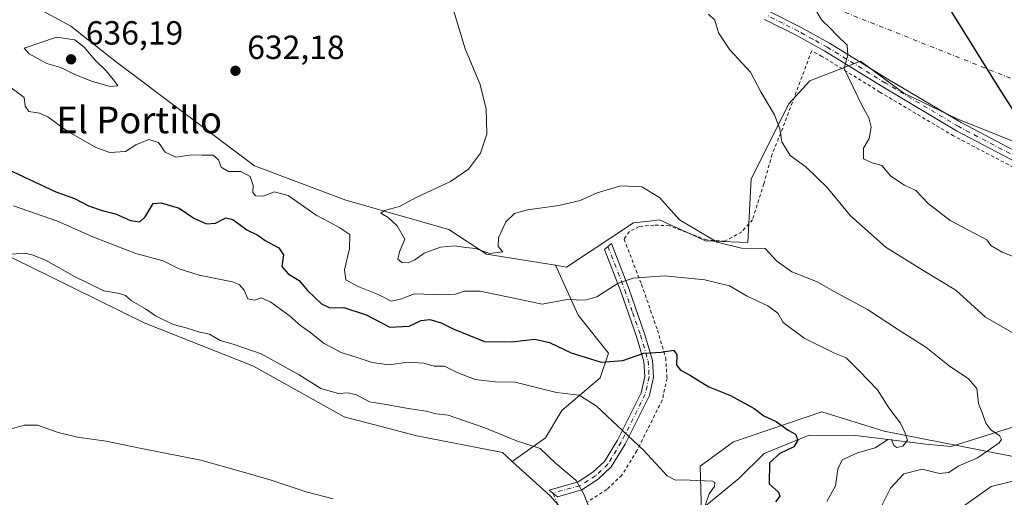
# Model space of a CAD drawing. Units: metres. Extents: x 631502 to 634969, y 4720427 to 4722806.
# Drawn here: x 634086 to 634380, y 4722444 to 4722587 of the extents above; entities that cross this region are included whole.
import ezdxf
from ezdxf.enums import TextEntityAlignment as Align

# ---------------------------------------------------------------- set-up
doc = ezdxf.new("R2010")
doc.units = ezdxf.units.M
doc.header["$MEASUREMENT"] = 0
doc.linetypes.add('DGN Style 2', pattern=[1.6480167562047852, 0.988810053722871, -0.6592067024819142])
doc.linetypes.add('DGN Style 4', pattern=[2.6384748266838614, 1.318413404963828, -0.6592067024819142, 0.001648016756204785, -0.6592067024819142])
for name, color, linetype, lineweight in [('Alambrada', 7, 'DGN Style 2', 0), ('Arbolado forestal CxS', 92, 'Continuous', 0), ('Camino Cxs', 7, 'Continuous', 0), ('Camino eje', 30, 'DGN Style 4', 13), ('Camino eje virtual', 6, 'DGN Style 4', 0), ('Corriente natural lineal', 142, 'Continuous', 13), ('Cultivos herbáceos CxS', 92, 'Continuous', 0), ('Curva de nivel maestra', 30, 'Continuous', 30), ('Curva de nivel normal', 30, 'Continuous', 0), ('Instalación de energía eléctrica Cxs', 135, 'Continuous', 0), ('Matorral CxS', 135, 'Continuous', 0), ('Pista no pavimentada Cxs', 111, 'Continuous', 0), ('Pista no pavimentada eje', 91, 'DGN Style 4', 0), ('Punto de cota en terreno', 7, 'Continuous', 0), ('Rótulo de punto de cota en terreno', 7, 'Continuous', 0), ('Texto cartográfico', 7, 'Continuous', 0)]:
    doc.layers.add(name, color=color, linetype=linetype, lineweight=lineweight)
doc.styles.add('Style-Arial', font='txt')

# ---------------------------------------------------------------- blocks, each defined once
blk = doc.blocks.new('*U8')
at = {"layer": 'Matorral CxS', "color": 135, "linetype": 'Continuous', "lineweight": 0}
blk.add_polyline3d([(634073.0072999997, 4722600.117500001, 629.7309999999999), (634100.8810999999, 4722584.951300001, 633.293399999995), (634114.5729, 4722574.188300001, 634.2897999999988), (634155.8956000004, 4722543.123500001, 631.4719999999943), (634183.2805000005, 4722532.849500001, 633.3757999999943), (634214.0883, 4722524.043299999, 635.642399999997), (634225.3353000004, 4722516.7053, 634.9940999999963), (634245.9483000003, 4722513.338300001, 633.6410999999935), (634252.8251, 4722498.4375, 629.118100000007), (634261.8098999998, 4722487.002499999, 626.1707000000024), (634259.3586999997, 4722479.6505, 623.4182000000001), (634247.9234999996, 4722469.8499, 618.8784000000014), (634243.0223000003, 4722461.6809, 616.6540999999997), (634232.9981000006, 4722454.6271, 613.6466999999975), (634230.0913000006, 4722457.249100001, 613.9704000000056), (634204.5261000004, 4722462.2411, 613.0488999999943), (634182.7522999998, 4722467.9783, 613.321100000001), (634155.6284999996, 4722483.097300001, 613.9127000000008), (634122.8435000004, 4722496.147299999, 614.2247000000061), (634094.5218000002, 4722510.102499999, 614.468599999993), (634073.4949000003, 4722520.375499999, 615.2458000000044)], dxfattribs=at)
blk = doc.blocks.new('5PATER')
at = {"layer": 'Instalación de energía eléctrica Cxs', "linetype": 'Continuous', "lineweight": 0}
h = blk.add_hatch(color=51, dxfattribs=at)
edge = h.paths.add_edge_path()
edge.add_ellipse((0, 0), major_axis=(-0.1095731443231308, -0.1110710700762829), ratio=0.9994222409660322, start_angle=0, end_angle=360)

msp = doc.modelspace()

# ---------------------------------------------------------------- linework, layer by layer
at = {"layer": 'Alambrada', "color": 7, "linetype": 'DGN Style 2', "lineweight": 0}
msp.add_polyline3d([(634383.1001000004, 4722542.6601, 649.1929999999993), (634365.1601, 4722552.0701, 648.1628000000055), (634343.1001000004, 4722565.1801, 646.6668999999965), (634325.7500999998, 4722575.880100001, 644.3761999999988), (634322.6901000004, 4722577.5701, 643.8684000000068), (634314.0100999996, 4722554.420100001, 640.4599000000017), (634310.8501000004, 4722546.590100001, 639.2556999999942), (634308.3501000004, 4722537.720100001, 637.9780000000028), (634304.9801000003, 4722526.960100001, 636.5427999999956), (634301.7301000003, 4722523.350099999, 636.0470999999961), (634296.7100999998, 4722520.550100001, 635.1630000000005), (634291.2801000001, 4722520.9101, 634.4082000000053), (634280.1101000002, 4722525.1501, 633.9750000000058), (634275.4901000002, 4722525.380100001, 633.8236000000034), (634271.0500999996, 4722524.920100001, 633.863599999997), (634268.1001000004, 4722523.4301, 633.7854999999981), (634266.5301000001, 4722521.170100001, 633.4146000000037), (634271.7301000003, 4722507.6601, 629.7112000000052), (634276.5201000003, 4722493.920100001, 626.9567999999999), (634278.9801000003, 4722485.590100001, 625.2241999999969), (634279.3701, 4722479.4801, 624.6043000000063), (634277.9401000004, 4722472.9801, 623.6128999999928), (634270.3601000002, 4722457.840100001, 620.0236000000004), (634265.8901000004, 4722450.5001, 618.9033000000054), (634261.3501000004, 4722446.210100001, 617.1156000000046), (634255.6700999998, 4722442.5601, 615.6429999999964)], dxfattribs=at)
at = {"layer": 'Arbolado forestal CxS', "color": 92, "linetype": 'Continuous', "lineweight": 0}
for points in [[(634260.5427000001, 4722426.202299999, 613.2090000000027), (634244.4411000004, 4722444.3093, 613.3144999999931), (634232.9981000006, 4722454.6271, 613.6466999999975), (634243.0223000003, 4722461.6809, 616.6540999999997), (634247.9234999996, 4722469.8499, 618.8784000000014), (634259.3586999997, 4722479.6505, 623.4182000000001), (634261.8098999998, 4722487.002499999, 626.1707000000024), (634252.8251, 4722498.4375, 629.118100000007), (634245.9483000003, 4722513.338300001, 633.6410999999935), (634249.2972999997, 4722512.791099999, 633.4235000000045), (634269.3475000003, 4722525.9999, 634.1646000000037), (634274.0210999995, 4722526.5847, 634.2488000000012), (634277.1715000002, 4722526.978700001, 634.3880000000064), (634290.8645000001, 4722520.6187, 634.3248000000021), (634303.5784999998, 4722520.129699999, 635.7060000000056), (634304.5569000002, 4722539.208500001, 637.4416000000056), (634315.8053000001, 4722561.712099999, 640.5703000000067), (634322.1624999996, 4722568.560900001, 641.972099999999), (634337.3224999999, 4722574.431700001, 645.3726000000024), (634350.2814999997, 4722564.8917, 646.7566999999982), (634366.4183, 4722557.0637, 648.1536000000051), (634430.1151000002, 4722531.591499999, 651.1214000000036)], [(634245.9483000003, 4722513.338300001, 633.6410999999935), (634249.2972999997, 4722512.791099999, 633.4235000000045), (634269.3475000003, 4722525.9999, 634.1646000000037), (634274.0210999995, 4722526.5847, 634.2488000000012), (634277.1715000002, 4722526.978700001, 634.3880000000064), (634290.8645000001, 4722520.6187, 634.3248000000021), (634303.5784999998, 4722520.129699999, 635.7060000000056), (634304.5569000002, 4722539.208500001, 637.4416000000056), (634315.8053000001, 4722561.712099999, 640.5703000000067), (634322.1624999996, 4722568.560900001, 641.972099999999), (634337.3224999999, 4722574.431700001, 645.3726000000024), (634350.2814999997, 4722564.8917, 646.7566999999982), (634366.4183, 4722557.0637, 648.1536000000051), (634430.1151000002, 4722531.591499999, 651.1214000000036), (634467.0979000004, 4722519.671499999, 654.171100000007)], [(634245.9483000003, 4722513.338300001, 633.6410999999935), (634252.8251, 4722498.4375, 629.118100000007), (634261.8098999998, 4722487.002499999, 626.1707000000024), (634259.3586999997, 4722479.6505, 623.4182000000001), (634247.9234999996, 4722469.8499, 618.8784000000014), (634243.0223000003, 4722461.6809, 616.6540999999997), (634232.9981000006, 4722454.6271, 613.6466999999975)], [(634399.1807000004, 4722451.394900001, 641.0562000000064), (634383.9496999999, 4722455.908100001, 636.7345999999961), (634344.3207, 4722463.679099999, 628.7085999999981), (634325.7226999998, 4722469.505100001, 626.491200000004), (634299.2824999997, 4722460.489499999, 623.126099999994), (634289.3183000004, 4722453.2137, 621.2719999999972), (634289.7128999997, 4722439.240900001, 618.9073000000062), (634291.3426999999, 4722426.575099999, 618.5329000000056), (634303.2531000003, 4722387.5045, 618.3898999999947), (634326.5586999999, 4722349.8847, 620.3534999999974), (634326.0692999996, 4722330.3169, 623.0800000000017), (634295.7494999999, 4722304.388499999, 621.8313999999956), (634262.9770999998, 4722283.3839, 609.8323999999993), (634240.4896999998, 4722256.4465, 603.1377000000066), (634240.9754999997, 4722252.2477, 603.2148000000016), (634239.3803000003, 4722242.776699999, 602.8634000000021)], [(634383.9496999999, 4722455.908100001, 636.7345999999961), (634344.3207, 4722463.679099999, 628.7085999999981), (634325.7226999998, 4722469.505100001, 626.491200000004), (634299.2824999997, 4722460.489499999, 623.126099999994), (634289.3183000004, 4722453.2137, 621.2719999999972), (634289.7128999997, 4722439.240900001, 618.9073000000062)], [(634232.9981000006, 4722454.6271, 613.6466999999975), (634244.4411000004, 4722444.3093, 613.3144999999931), (634260.5427000001, 4722426.202299999, 613.2090000000027), (634262.4984999998, 4722410.058499999, 611.8031000000046), (634265.6772999996, 4722403.453299999, 611.7820000000065), (634254.1842999998, 4722403.6985, 610.4348999999929), (634245.3816999998, 4722374.346100001, 606.7936000000045), (634227.7767000003, 4722366.519300001, 602.8601000000053), (634219.4633, 4722355.7565, 601.8736999999965), (634210.6612999998, 4722353.799699999, 601.5463000000018)]]:
    msp.add_polyline3d(points, dxfattribs=at)
at = {"layer": 'Camino Cxs', "color": 7, "linetype": 'Continuous', "lineweight": 0}
msp.add_polyline3d([(634253.8701, 4722446.140100001, 615.0720000000001), (634246.5900999998, 4722444.0601, 613.5645999999979), (634244.1001000004, 4722446.0601, 613.5090999999958), (634252.7801000001, 4722448.550100001, 615.1624000000012), (634257.1700999998, 4722451.360099999, 616.6208000000044), (634260.6501000002, 4722454.640100001, 617.9906000000046), (634264.5301000001, 4722461.0101, 619.5589000000036), (634271.6300999997, 4722475.190099999, 622.9695999999967), (634272.7001, 4722480.020099999, 623.8266000000004), (634272.4101, 4722484.5001, 624.6205999999949), (634270.1901000004, 4722491.9901, 626.5323999999965), (634265.5000999998, 4722505.5001, 629.5524000000005), (634260.6401000004, 4722518.0801, 633.2235999999976), (634262.7500999998, 4722519.870100001, 633.3237999999983), (634267.9501, 4722506.4001, 629.4440000000031), (634272.6801000005, 4722492.790100001, 626.4073000000062), (634275.0000999998, 4722484.960100001, 624.7715000000027), (634275.3300999999, 4722479.8201, 623.9812999999995), (634274.1101000002, 4722474.3101, 623.0984999999928), (634266.8201000001, 4722459.7401, 619.5923000000039), (634262.7001, 4722452.9801, 617.9643000000069), (634258.7801000001, 4722449.290100001, 616.5923000000039)], close=True, dxfattribs=at)
msp.add_polyline3d([(634253.8701, 4722446.140100001, 615.0720000000001), (634246.5900999998, 4722444.0601, 613.5645999999979), (634244.1001000004, 4722446.0601, 613.5090999999958), (634252.7801000001, 4722448.550100001, 615.1624000000012), (634257.1700999998, 4722451.360099999, 616.6208000000044), (634260.6501000002, 4722454.640100001, 617.9906000000046), (634264.5301000001, 4722461.0101, 619.5589000000036), (634271.6300999997, 4722475.190099999, 622.9695999999967), (634272.7001, 4722480.020099999, 623.8266000000004), (634272.4101, 4722484.5001, 624.6205999999949), (634270.1901000004, 4722491.9901, 626.5323999999965), (634265.5000999998, 4722505.5001, 629.5524000000005), (634260.6401000004, 4722518.0801, 633.2235999999976), (634262.7500999998, 4722519.870100001, 633.3237999999983), (634267.9501, 4722506.4001, 629.4440000000031), (634272.6801000005, 4722492.790100001, 626.4073000000062), (634275.0000999998, 4722484.960100001, 624.7715000000027), (634275.3300999999, 4722479.8201, 623.9812999999995), (634274.1101000002, 4722474.3101, 623.0984999999928), (634266.8201000001, 4722459.7401, 619.5923000000039), (634262.7001, 4722452.9801, 617.9643000000069), (634258.7801000001, 4722449.290100001, 616.5923000000039), (634253.8701, 4722446.140100001, 615.0720000000001)], dxfattribs=at)
at = {"layer": 'Camino eje', "color": 30, "linetype": 'DGN Style 4', "lineweight": 13}
msp.add_polyline3d([(634261.6951000001, 4722518.975099999, 633.2617000000029), (634266.7251000004, 4722505.950099999, 629.4663), (634269.0701000001, 4722499.1951, 627.9631999999983), (634271.4351000005, 4722492.390100001, 626.4517999999953), (634273.7050999999, 4722484.7301, 624.6840999999986), (634274.0151000004, 4722479.920100001, 623.9011000000028), (634272.8701, 4722474.7501, 622.9695000000065), (634269.2251000004, 4722467.465100001, 621.1426999999967), (634265.6750999996, 4722460.3751, 619.5673999999999), (634261.6750999996, 4722453.8101, 617.9413000000059), (634257.9751000004, 4722450.325099999, 616.5746000000072), (634255.7801000001, 4722448.920100001, 615.8459000000003), (634253.3251, 4722447.345100001, 614.9744999999966), (634245.2169000005, 4722445.162900001, 613.5458000000071)], dxfattribs=at)
at = {"layer": 'Camino eje virtual', "color": 6, "linetype": 'DGN Style 4', "lineweight": 0, "extrusion": (-0.07257315930480043, 0.02886850022923401, 0.9969452072421205), "elevation": 90941.54138401762, "flags": 128}
msp.add_lwpolyline([(-4622617.030658562, -1152594.801348169), (-4622617.030658563, -1152384.532034128)], dxfattribs=at)
at = {"layer": 'Camino eje virtual', "color": 6, "linetype": 'DGN Style 4', "lineweight": 0, "extrusion": (0.02209368820552241, -0.04962700289229294, 0.9985234246252841), "elevation": -219735.3438365202, "flags": 128}
msp.add_lwpolyline([(2500088.932211835, 4050312.012413059), (2500088.932211836, 4050276.693932782)], dxfattribs=at)
at = {"layer": 'Corriente natural lineal', "color": 142, "linetype": 'Continuous', "lineweight": 13}
msp.add_polyline3d([(634463.6501000002, 4722473.440099999, 648.0828000000038), (634436.0900999998, 4722474.1801, 642.8217000000004), (634420.8901000004, 4722474.2501, 641.1034999999974), (634385.4200999998, 4722465.630100001, 636.0265999999974), (634364.4401000004, 4722459.0801, 632.2021999999997), (634356.8601000002, 4722459.790100001, 631.3089000000036), (634335.8701, 4722462.4301, 627.1861999999965), (634321.9200999998, 4722462.470100001, 625.3340999999928), (634308.4901000002, 4722456.9901, 623.3337000000029), (634300.9101, 4722449.530099999, 621.2746000000043), (634287.3000999996, 4722438.370100001, 618.0004999999946), (634276.4700999996, 4722431.1801, 616.0997000000061), (634268.2301000003, 4722422.130100001, 614.0348999999987), (634269.5701000001, 4722406.0701, 612.2697000000044), (634269.3800999997, 4722405.7401, 612.2258000000002), (634268.7295000004, 4722404.6209, 612.0856000000058)], dxfattribs=at)
at = {"layer": 'Cultivos herbáceos CxS', "color": 92, "linetype": 'Continuous', "lineweight": 0}
for points in [[(634062.1246999997, 4722675.3507, 627.6331000000064), (634059.3148999996, 4722636.3191, 628.061799999996), (634063.2265999997, 4722616.7501, 627.6089000000065), (634068.1162999999, 4722605.498299999, 628.0899999999965), (634073.0072999997, 4722600.117500001, 629.7309999999999), (634100.8810999999, 4722584.951300001, 633.293399999995), (634114.5729, 4722574.188300001, 634.2897999999988), (634155.8956000004, 4722543.123500001, 631.4719999999943), (634183.2805000005, 4722532.849500001, 633.3757999999943), (634214.0883, 4722524.043299999, 635.642399999997), (634225.3353000004, 4722516.7053, 634.9940999999963), (634245.9483000003, 4722513.338300001, 633.6410999999935)], [(634430.1151000002, 4722531.591499999, 651.1214000000036), (634366.4183, 4722557.0637, 648.1536000000051), (634350.2814999997, 4722564.8917, 646.7566999999982), (634337.3224999999, 4722574.431700001, 645.3726000000024), (634322.1624999996, 4722568.560900001, 641.972099999999), (634315.8053000001, 4722561.712099999, 640.5703000000067), (634304.5569000002, 4722539.208500001, 637.4416000000056), (634303.5784999998, 4722520.129699999, 635.7060000000056), (634290.8645000001, 4722520.6187, 634.3248000000021), (634277.1715000002, 4722526.978700001, 634.3880000000064), (634274.0210999995, 4722526.5847, 634.2488000000012), (634269.3475000003, 4722525.9999, 634.1646000000037), (634249.2972999997, 4722512.791099999, 633.4235000000045), (634245.9483000003, 4722513.338300001, 633.6410999999935), (634225.3353000004, 4722516.7053, 634.9940999999963), (634214.0883, 4722524.043299999, 635.642399999997), (634183.2805000005, 4722532.849500001, 633.3757999999943), (634155.8956000004, 4722543.123500001, 631.4719999999943), (634114.5729, 4722574.188300001, 634.2897999999988), (634100.8810999999, 4722584.951300001, 633.293399999995), (634073.0072999997, 4722600.117500001, 629.7309999999999)], [(634245.9483000003, 4722513.338300001, 633.6410999999935), (634249.2972999997, 4722512.791099999, 633.4235000000045), (634269.3475000003, 4722525.9999, 634.1646000000037), (634274.0210999995, 4722526.5847, 634.2488000000012), (634277.1715000002, 4722526.978700001, 634.3880000000064), (634290.8645000001, 4722520.6187, 634.3248000000021), (634303.5784999998, 4722520.129699999, 635.7060000000056), (634304.5569000002, 4722539.208500001, 637.4416000000056), (634315.8053000001, 4722561.712099999, 640.5703000000067), (634322.1624999996, 4722568.560900001, 641.972099999999), (634337.3224999999, 4722574.431700001, 645.3726000000024), (634350.2814999997, 4722564.8917, 646.7566999999982), (634366.4183, 4722557.0637, 648.1536000000051), (634430.1151000002, 4722531.591499999, 651.1214000000036), (634467.0979000004, 4722519.671499999, 654.171100000007)], [(633959.1151000002, 4722556.902899999, 614.9162000000069), (633966.9401000004, 4722552.0109, 613.4830999999976), (633982.5883, 4722554.945699999, 613.5788999999932), (634015.3025000002, 4722566.362299999, 617.2062000000005), (634021.1706999998, 4722565.873299999, 617.439400000003), (634029.9720999999, 4722545.3255, 615.7171999999991), (634047.0881000003, 4722538.966499999, 616.3331999999937), (634058.3350999998, 4722531.627499999, 615.9734000000026), (634073.4949000003, 4722520.375499999, 615.2458000000044), (634094.5218000002, 4722510.102499999, 614.468599999993), (634122.8435000004, 4722496.147299999, 614.2247000000061), (634155.6284999996, 4722483.097300001, 613.9127000000008), (634182.7522999998, 4722467.9783, 613.321100000001), (634204.5261000004, 4722462.2411, 613.0488999999943), (634230.0913000006, 4722457.249100001, 613.9704000000056), (634232.9981000006, 4722454.6271, 613.6466999999975)], [(634073.4949000003, 4722520.375499999, 615.2458000000044), (634094.5218000002, 4722510.102499999, 614.468599999993), (634122.8435000004, 4722496.147299999, 614.2247000000061), (634155.6284999996, 4722483.097300001, 613.9127000000008), (634182.7522999998, 4722467.9783, 613.321100000001), (634204.5261000004, 4722462.2411, 613.0488999999943), (634230.0913000006, 4722457.249100001, 613.9704000000056), (634232.9981000006, 4722454.6271, 613.6466999999975), (634244.4411000004, 4722444.3093, 613.3144999999931), (634260.5427000001, 4722426.202299999, 613.2090000000027)], [(634232.9981000006, 4722454.6271, 613.6466999999975), (634244.4411000004, 4722444.3093, 613.3144999999931), (634260.5427000001, 4722426.202299999, 613.2090000000027), (634262.4984999998, 4722410.058499999, 611.8031000000046), (634265.6772999996, 4722403.453299999, 611.7820000000065), (634254.1842999998, 4722403.6985, 610.4348999999929), (634245.3816999998, 4722374.346100001, 606.7936000000045), (634227.7767000003, 4722366.519300001, 602.8601000000053), (634219.4633, 4722355.7565, 601.8736999999965), (634210.6612999998, 4722353.799699999, 601.5463000000018)]]:
    msp.add_polyline3d(points, dxfattribs=at)
at = {"layer": 'Curva de nivel maestra', "color": 30, "linetype": 'Continuous', "lineweight": 30, "flags": 128}
for points, elevation in [([(634383.3099999997, 4722559.4101), (634379.5099999999, 4722565.280099999), (634358.9100000003, 4722598.390100001)], 650), ([(634080.2400000002, 4722542.9301), (634096.3899999997, 4722535.340100001), (634102.0099999999, 4722533.290100001), (634106.2199999997, 4722531.1601), (634110.3399999999, 4722529.720100001), (634114.2999999998, 4722528.720100001), (634118.7599999999, 4722526.710100001), (634121.5899999999, 4722526.350099999), (634123.1299999999, 4722527.870100001), (634125.5700000003, 4722531.860099999), (634127.9600000001, 4722532.050100001), (634133.3300000001, 4722530.450099999), (634137.7699999996, 4722527.4001), (634141.5499999998, 4722525.7501), (634144.2400000002, 4722525.960100001), (634147.3600000005, 4722527.5001), (634149.4000000004, 4722527.020099999), (634153.5999999996, 4722523.9101), (634156.9299999997, 4722522.350099999), (634159.0599999997, 4722520.790100001), (634163.1600000003, 4722518.540100001), (634164.5800000001, 4722516.4801), (634164.0999999996, 4722513.0001), (634165.9299999997, 4722510.7401), (634169.2199999997, 4722508.8301), (634171.8099999997, 4722505.8301), (634175.9199999999, 4722501.780099999), (634178.4000000004, 4722500.6501), (634182.6299999999, 4722500.710100001), (634189.3600000005, 4722498.4801), (634196.4000000004, 4722494.780099999), (634202.2400000002, 4722495.140100001), (634205.75, 4722496.8201), (634208.4000000004, 4722497.0701), (634211.8099999997, 4722496.120100001), (634215.3499999996, 4722494.290100001), (634224.7699999996, 4722490.550100001), (634232.7800000003, 4722490.390100001), (634239.7999999998, 4722491.2301), (634244.1500000004, 4722490.2401), (634250.6699999999, 4722487.100099999), (634259.6600000003, 4722484.3301), (634266.1399999997, 4722484.880100001), (634272.3899999997, 4722487.0601), (634277.6399999997, 4722487.300100001), (634281.3099999997, 4722487.950099999), (634282.2699999996, 4722486.590100001), (634282.2400000002, 4722483.5801), (634283.2800000003, 4722482.040100001), (634286.3600000005, 4722480.350099999), (634291.9000000004, 4722476.920100001), (634298.3899999997, 4722474.390100001), (634305.4400000004, 4722470.420100001), (634308.4000000004, 4722468.300100001), (634312.04, 4722466.620100001), (634315.6200000001, 4722463.9901), (634317.7999999998, 4722462.7501), (634318.5599999997, 4722461.0001), (634317.3099999997, 4722459.0001), (634313.1799999997, 4722457.0001), (634310.0599999997, 4722454.1601), (634309.9000000004, 4722447.9101), (634312.7300000006, 4722445.450099999), (634313.0999999996, 4722444.2301), (634311.8799999999, 4722442.4901)], 625)]:
    msp.add_lwpolyline(points, dxfattribs=dict(at, elevation=elevation))
at = {"layer": 'Curva de nivel normal', "color": 30, "linetype": 'Continuous', "lineweight": 0, "flags": 128}
for points, elevation in [([(634214.8200000003, 4722591.7401), (634218.9699999997, 4722578.110099999), (634223.4500000002, 4722567.440099999), (634225.25, 4722560.030099999), (634225.3300000001, 4722556.670100001), (634225.4500000002, 4722552.600099999), (634223.5800000001, 4722546.860099999), (634219.9800000006, 4722542.130100001), (634214.5899999999, 4722538.460100001), (634204.2800000003, 4722533.620100001), (634199.3200000003, 4722530.9301), (634194.7800000003, 4722529.780099999), (634193.7199999997, 4722528.920100001), (634195.8700000001, 4722527.620100001), (634198.6299999999, 4722525.1801), (634200.8499999996, 4722521.120100001), (634199.2699999996, 4722517.340100001), (634198.7599999999, 4722515.170100001), (634200, 4722514.1801), (634201.9100000003, 4722514.0701), (634203.9400000004, 4722515.0001), (634206.7100000001, 4722516.960100001), (634211.6100000005, 4722518.7401), (634215.8099999997, 4722519.200099999), (634219.1799999997, 4722518.6501), (634222.1399999997, 4722518.360099999), (634226.2400000002, 4722516.870100001), (634230.2400000002, 4722517.3301), (634228.8600000005, 4722518.960100001), (634228.9600000001, 4722521.5601), (634231.1299999999, 4722526.3301), (634233.7599999999, 4722528.800100001), (634237.6200000001, 4722529.9101), (634247.0300000003, 4722531.2501), (634253.3600000005, 4722532.780099999), (634258.5099999999, 4722535.040100001), (634265.5800000001, 4722537.120100001), (634271.8200000003, 4722536.8201), (634277.0999999996, 4722533.6601), (634283.0800000001, 4722526.920100001), (634294.3899999997, 4722520.2601), (634301.6500000004, 4722518.4901), (634308.75, 4722518.340100001), (634312.2300000006, 4722514.5801), (634316.7800000003, 4722511.420100001), (634324.0899999999, 4722508.4801), (634329.4500000002, 4722505.530099999), (634339.3700000001, 4722500.090100001), (634348.6399999997, 4722494.0601), (634356.7999999998, 4722488.790100001), (634363.79, 4722483.280099999), (634369.6299999999, 4722479.3201), (634372.0800000001, 4722476.4101), (634372.6500000004, 4722472.0001), (634373.8399999999, 4722468.940099999), (634374.8300000001, 4722466.120100001), (634376.2699999996, 4722464.100099999), (634378.8600000005, 4722462.4001), (634379.5099999999, 4722461.210100001), (634378.7800000003, 4722460.220100001), (634372.3200000003, 4722455.710100001), (634366.5499999998, 4722453.170100001), (634363.7599999999, 4722451.300100001), (634360.9199999999, 4722451.040100001), (634355.7800000003, 4722452.280099999), (634350.2199999997, 4722450.870100001), (634346.2300000006, 4722446.630100001), (634343.7999999998, 4722441.640100001)], 635), ([(634291.7599999999, 4722588.5101), (634293.6699999999, 4722586.6801), (634294.7699999996, 4722582.890100001), (634298.1299999999, 4722577.8101), (634304.4000000004, 4722571.170100001), (634307.4699999997, 4722565.2401), (634311.5800000001, 4722558.350099999), (634313.1200000001, 4722554.220100001), (634313.7400000002, 4722550.3101), (634316.2300000006, 4722546.220100001), (634320.8799999999, 4722542.840100001), (634327.3200000003, 4722536.6601), (634334.2999999998, 4722528.120100001), (634344.9600000001, 4722518.6501), (634356.29, 4722511.630100001), (634365.8300000001, 4722505.850099999), (634374.6699999999, 4722497.770099999), (634391.2000000002, 4722488.300100001)], 640), ([(634323.5599999997, 4722590.360099999), (634325.6100000005, 4722586.8101), (634328.3399999999, 4722584.220100001), (634330.1799999997, 4722582.2401), (634333.3200000003, 4722579.190099999), (634333.4800000006, 4722576.350099999), (634332.4400000004, 4722572.2601), (634337.8300000001, 4722561.040100001), (634339.8300000001, 4722557.5001), (634340.5199999996, 4722554.710100001), (634339.8600000005, 4722551.270099999), (634338.2199999997, 4722548.360099999), (634338.1600000003, 4722545.190099999), (634340.7400000002, 4722544.0001), (634343.7100000001, 4722543.2401), (634346.3600000005, 4722540.050100001), (634350.4100000003, 4722537.350099999), (634353.8700000001, 4722535.690099999), (634357.5099999999, 4722531.8201), (634364.1399999997, 4722526.7401), (634375.1100000005, 4722521.0001), (634376.2800000003, 4722519.2401), (634379.7100000001, 4722517.270099999), (634385.5700000003, 4722515.0001)], 645), ([(634096.5899999999, 4722581.6601), (634086.9800000006, 4722578.3101), (634088.5, 4722576.610099999), (634093.7300000006, 4722573.780099999), (634097.9600000001, 4722572.5001), (634102.1399999997, 4722570.460100001), (634107.3799999999, 4722568.360099999), (634112.7400000002, 4722566.8201), (634115, 4722567.0801), (634113.7000000002, 4722568.860099999), (634111.54, 4722571.550100001), (634108.0800000001, 4722574.840100001), (634104.9600000001, 4722578.600099999), (634102.1500000004, 4722580.8301), (634096.5899999999, 4722581.6601)], 635), ([(634327.1600000003, 4722442.670100001), (634329.7699999996, 4722447.3301), (634330.4600000001, 4722452.3301), (634331.8399999999, 4722455.0701), (634336.3799999999, 4722457.170100001), (634341.6399999997, 4722458.700099999), (634345.3399999999, 4722461.050100001), (634346.54, 4722461.1801), (634347.2599999999, 4722459.380100001), (634348.1299999999, 4722458.7601), (634349.9100000003, 4722459.170100001), (634351.3799999999, 4722460.970100001), (634350.7000000002, 4722463.110099999), (634349.2800000003, 4722466.030099999), (634345.7999999998, 4722470.6801), (634342.3300000001, 4722476.090100001), (634336.9199999999, 4722481.7601), (634332.9900000002, 4722485.630100001), (634329.4800000006, 4722487.0001), (634320.4000000004, 4722491.540100001), (634314.1100000005, 4722496.220100001), (634312.5199999996, 4722499.0001), (634309.54, 4722501.1601), (634303.3700000001, 4722504.0601), (634298.1100000005, 4722507.190099999), (634290.6699999999, 4722509.0001), (634278.5800000001, 4722510.200099999), (634269.2400000002, 4722509.5001), (634264.79, 4722508.0101), (634258.3700000001, 4722503.940099999), (634254.9199999999, 4722502.920100001), (634249.5300000003, 4722503.0601), (634241.9900000002, 4722501.6601), (634233.5499999998, 4722503.450099999), (634223.4600000001, 4722505.640100001), (634218.7800000003, 4722505.640100001), (634216.04, 4722504.6601), (634212.3099999997, 4722504.4801), (634203.7999999998, 4722504.8201), (634199.5999999996, 4722503.2401), (634196.8300000001, 4722502.640100001), (634192.9500000002, 4722504.630100001), (634186.9699999997, 4722506.950099999), (634183.2000000002, 4722509.0001), (634182.79, 4722512.0001), (634184.3799999999, 4722518.3301), (634184.4800000006, 4722522.5701), (634181.4100000003, 4722524.550100001), (634178.1399999997, 4722526.300100001), (634174.3200000003, 4722528.380100001), (634166.0099999999, 4722534.2301), (634161.7800000003, 4722535.360099999), (634158.6200000001, 4722534.0001), (634156.2300000006, 4722534.120100001), (634155.4299999997, 4722535.170100001), (634155.5099999999, 4722537.190099999), (634154.6299999999, 4722539.890100001), (634151.7599999999, 4722541.380100001), (634148.1399999997, 4722541.370100001), (634145.9000000004, 4722542.7601), (634145.1100000005, 4722544.880100001), (634143.4800000006, 4722546.270099999), (634140.2199999997, 4722546.3301), (634137.1600000003, 4722546.450099999), (634132.4000000004, 4722545.700099999), (634129.1799999997, 4722547.2501), (634127.1500000004, 4722550.0601), (634124.2300000006, 4722551.040100001), (634120.3499999996, 4722549.350099999), (634117.25, 4722547.4101), (634112.5899999999, 4722547.1501), (634108.4000000004, 4722548.550100001), (634099.7400000002, 4722553.590100001), (634094, 4722557.7501), (634091.5099999999, 4722558.920100001), (634088.4000000004, 4722559.340100001), (634087.29, 4722561.0001), (634086.9800000006, 4722563.5801), (634081.04, 4722567.940099999)], 630), ([(634083.7199999997, 4722531.100099999), (634096.9600000001, 4722526.5801), (634107.4800000006, 4722521.840100001), (634114.2100000001, 4722519.290100001), (634120.4199999999, 4722516.840100001), (634128.5599999997, 4722514.6501), (634133.3300000001, 4722512.3201), (634139.3399999999, 4722510.370100001), (634149.3600000005, 4722508.360099999), (634151.29, 4722507.600099999), (634152.7999999998, 4722505.890100001), (634153.9000000004, 4722503.280099999), (634155.8600000005, 4722502.9101), (634157.9100000003, 4722503.5601), (634160.75, 4722502.3201), (634166.2599999999, 4722498.340100001), (634169.75, 4722495.2601), (634172.3600000005, 4722493.4001), (634176.7300000006, 4722489.960100001), (634181.8399999999, 4722487.190099999), (634186.6299999999, 4722485.700099999), (634191.0700000003, 4722484.190099999), (634196.0800000001, 4722483.5701), (634201.7699999996, 4722484.3201), (634206.6299999999, 4722484.0001), (634209.7000000002, 4722483.120100001), (634212.75, 4722483.170100001), (634216.5300000003, 4722481.280099999), (634221.9500000002, 4722479.1601), (634227.9100000003, 4722478.420100001), (634233.9100000003, 4722478.3301), (634246.2599999999, 4722475.220100001), (634253.1100000005, 4722474.470100001), (634258.1900000004, 4722471.220100001), (634272.4000000004, 4722457.880100001), (634279.4000000004, 4722450.340100001), (634281.9600000001, 4722448.970100001), (634284.4000000004, 4722449.120100001), (634288.1500000004, 4722448.9101), (634292.9699999997, 4722448.720100001), (634293.6799999997, 4722448.3101), (634293.5999999996, 4722447.0801), (634291.9900000002, 4722444.950099999), (634290.6799999997, 4722441.1601)], 620), ([(634081.8399999999, 4722516.540100001), (634087.2599999999, 4722517.0101), (634089.6200000001, 4722516.360099999), (634093.5700000003, 4722514.780099999), (634102, 4722509.940099999), (634110.8099999997, 4722505.6801), (634115.4600000001, 4722504.870100001), (634117.2599999999, 4722504.2601), (634119.1200000001, 4722502.7401), (634123.2400000002, 4722500.2601), (634126.2599999999, 4722498.1801), (634131.54, 4722495.630100001), (634135.75, 4722494.5101), (634139.54, 4722493.300100001), (634142.4000000004, 4722492.700099999), (634145.6200000001, 4722490.800100001), (634149.5099999999, 4722489.6801), (634157.9100000003, 4722486.880100001), (634169.2599999999, 4722480.5101), (634175.79, 4722476.4901), (634181, 4722474.970100001), (634183.9000000004, 4722475.200099999), (634186.4500000002, 4722474.5601), (634190.2999999998, 4722472.470100001), (634195.9100000003, 4722471.600099999), (634201.9100000003, 4722470.420100001), (634207.2400000002, 4722469.710100001), (634210.2400000002, 4722468.9001), (634213.8399999999, 4722468.440099999), (634224.8700000001, 4722464.700099999), (634234.3399999999, 4722460.770099999), (634241.3700000001, 4722458.460100001), (634246.04, 4722454.130100001), (634252.1399999997, 4722448.890100001), (634254.5599999997, 4722444.640100001), (634257.0199999996, 4722438.110099999)], 615), ([(634179.4699999997, 4722443.390100001), (634171.3600000005, 4722445.520099999), (634160.8799999999, 4722448.9901), (634151.8600000005, 4722451.620100001), (634139.8799999999, 4722454.970100001), (634122.0999999996, 4722458.5101), (634111.5, 4722460.7301), (634102.8799999999, 4722461.920100001), (634097.1699999999, 4722463.2501), (634090.9000000004, 4722465.4801), (634086.9400000004, 4722465.440099999), (634080.6699999999, 4722463.6501)], 610), ([(634383.6699999999, 4722448.9001), (634376.4400000004, 4722447.0701), (634366.4000000004, 4722440.0701), (634364.5899999999, 4722436.100099999), (634364.2699999996, 4722432.4901), (634365.5800000001, 4722416.5701), (634368.6200000001, 4722407.780099999), (634370.4100000003, 4722403.890100001), (634369.1399999997, 4722399.5601), (634368.8700000001, 4722396.6801), (634369.9400000004, 4722393.3201), (634371.7400000002, 4722390.200099999), (634374.2699999996, 4722384.710100001), (634378.6100000005, 4722378.380100001), (634381.3399999999, 4722372.8301)], 640)]:
    msp.add_lwpolyline(points, dxfattribs=dict(at, elevation=elevation))
at = {"layer": 'Matorral CxS', "color": 135, "linetype": 'Continuous', "lineweight": 0}
for points in [[(634062.1246999997, 4722675.3507, 627.6331000000064), (634059.3148999996, 4722636.3191, 628.061799999996), (634063.2265999997, 4722616.7501, 627.6089000000065), (634068.1162999999, 4722605.498299999, 628.0899999999965), (634073.0072999997, 4722600.117500001, 629.7309999999999), (634100.8810999999, 4722584.951300001, 633.293399999995), (634114.5729, 4722574.188300001, 634.2897999999988), (634155.8956000004, 4722543.123500001, 631.4719999999943), (634183.2805000005, 4722532.849500001, 633.3757999999943), (634214.0883, 4722524.043299999, 635.642399999997), (634225.3353000004, 4722516.7053, 634.9940999999963), (634245.9483000003, 4722513.338300001, 633.6410999999935)], [(633959.1151000002, 4722556.902899999, 614.9162000000069), (633966.9401000004, 4722552.0109, 613.4830999999976), (633982.5883, 4722554.945699999, 613.5788999999932), (634015.3025000002, 4722566.362299999, 617.2062000000005), (634021.1706999998, 4722565.873299999, 617.439400000003), (634029.9720999999, 4722545.3255, 615.7171999999991), (634047.0881000003, 4722538.966499999, 616.3331999999937), (634058.3350999998, 4722531.627499999, 615.9734000000026), (634073.4949000003, 4722520.375499999, 615.2458000000044), (634094.5218000002, 4722510.102499999, 614.468599999993), (634122.8435000004, 4722496.147299999, 614.2247000000061), (634155.6284999996, 4722483.097300001, 613.9127000000008), (634182.7522999998, 4722467.9783, 613.321100000001), (634204.5261000004, 4722462.2411, 613.0488999999943), (634230.0913000006, 4722457.249100001, 613.9704000000056), (634232.9981000006, 4722454.6271, 613.6466999999975)], [(634245.9483000003, 4722513.338300001, 633.6410999999935), (634252.8251, 4722498.4375, 629.118100000007), (634261.8098999998, 4722487.002499999, 626.1707000000024), (634259.3586999997, 4722479.6505, 623.4182000000001), (634247.9234999996, 4722469.8499, 618.8784000000014), (634243.0223000003, 4722461.6809, 616.6540999999997), (634232.9981000006, 4722454.6271, 613.6466999999975)], [(634399.1807000004, 4722451.394900001, 641.0562000000064), (634383.9496999999, 4722455.908100001, 636.7345999999961), (634344.3207, 4722463.679099999, 628.7085999999981), (634325.7226999998, 4722469.505100001, 626.491200000004), (634299.2824999997, 4722460.489499999, 623.126099999994), (634289.3183000004, 4722453.2137, 621.2719999999972), (634289.7128999997, 4722439.240900001, 618.9073000000062), (634291.3426999999, 4722426.575099999, 618.5329000000056), (634303.2531000003, 4722387.5045, 618.3898999999947), (634326.5586999999, 4722349.8847, 620.3534999999974), (634326.0692999996, 4722330.3169, 623.0800000000017), (634295.7494999999, 4722304.388499999, 621.8313999999956), (634262.9770999998, 4722283.3839, 609.8323999999993), (634240.4896999998, 4722256.4465, 603.1377000000066), (634240.9754999997, 4722252.2477, 603.2148000000016), (634239.3803000003, 4722242.776699999, 602.8634000000021)], [(634289.7128999997, 4722439.240900001, 618.9073000000062), (634289.3183000004, 4722453.2137, 621.2719999999972), (634299.2824999997, 4722460.489499999, 623.126099999994), (634325.7226999998, 4722469.505100001, 626.491200000004), (634344.3207, 4722463.679099999, 628.7085999999981), (634383.9496999999, 4722455.908100001, 636.7345999999961)]]:
    msp.add_polyline3d(points, dxfattribs=at)
at = {"layer": 'Pista no pavimentada Cxs', "color": 111, "linetype": 'Continuous', "lineweight": 0}
for points in [[(634309.8000999996, 4722589.460100001, 642.7982000000047), (634319.3300999999, 4722584.6501, 643.7133999999933), (634328.0301000001, 4722579.8301, 644.7553999999947), (634345.4600999998, 4722569.100099999, 646.4953999999998), (634367.3701, 4722556.0601, 648.3727999999974), (634385.1601, 4722546.7301, 649.4777999999933)], [(634309.8000999996, 4722589.460100001, 642.7982000000047), (634319.3300999999, 4722584.6501, 643.7133999999933), (634328.0301000001, 4722579.8301, 644.7553999999947), (634345.4600999998, 4722569.100099999, 646.4953999999998), (634367.3701, 4722556.0601, 648.3727999999974), (634385.1601, 4722546.7301, 649.4777999999933)], [(634383.8901000004, 4722544.2401, 649.2725000000064), (634366.0100999996, 4722553.620100001, 648.220100000006), (634344.0100999996, 4722566.710100001, 646.4885000000068), (634326.6201, 4722577.420100001, 644.4314000000013), (634318.0201000003, 4722582.1801, 643.4600000000064), (634308.6001000004, 4722586.940099999, 642.4793000000063)], [(634383.8901000004, 4722544.2401, 649.2725000000064), (634366.0100999996, 4722553.620100001, 648.220100000006), (634344.0100999996, 4722566.710100001, 646.4885000000068), (634326.6201, 4722577.420100001, 644.4314000000013), (634318.0201000003, 4722582.1801, 643.4600000000064), (634308.6001000004, 4722586.940099999, 642.4793000000063)]]:
    msp.add_polyline3d(points, dxfattribs=at)
at = {"layer": 'Pista no pavimentada eje', "color": 91, "linetype": 'DGN Style 4', "lineweight": 0}
msp.add_polyline3d([(634384.5251000002, 4722545.485099999, 649.3631000000023), (634366.6901000004, 4722554.840100001, 648.2878000000055), (634344.7351000002, 4722567.905099999, 646.4048999999941), (634327.3251, 4722578.6251, 644.593200000003), (634322.9751000004, 4722581.0351, 643.9858999999997), (634318.6750999996, 4722583.415100001, 643.568299999999), (634313.9650999998, 4722585.795100001, 643.0763000000006), (634309.2001, 4722588.200099999, 642.6005000000005)], dxfattribs=at)

# ---------------------------------------------------------------- block references
at = {"layer": 'Matorral CxS', "color": 135, "linetype": 'Continuous', "lineweight": 0}
msp.add_blockref('*U8', (0, 0), dxfattribs=at)
at = {"layer": 'Punto de cota en terreno', "color": 7, "linetype": 'Continuous', "lineweight": 0, "xscale": 10, "yscale": 10, "zscale": 10}
for p in [(634101, 4722575, 636.1900000000023), (634150.2000000002, 4722571.57, 632.179999999993)]:
    msp.add_blockref('5PATER', p, dxfattribs=at)

# ---------------------------------------------------------------- texts
at = {"layer": 'Rótulo de punto de cota en terreno', "color": 7, "linetype": 'Continuous', "lineweight": 0, "style": 'Style-Arial'}
for s, p in [('636,19', (634105.4096999997, 4722579.409700001)), ('632,18', (634153.7278000005, 4722575.097800001))]:
    msp.add_text(s, height=7.000000000000002, dxfattribs=at).set_placement(p)
at = {"layer": 'Texto cartográfico', "color": 7, "linetype": 'Continuous', "lineweight": 0, "style": 'Style-Arial'}
msp.add_text('El Portillo', height=8, dxfattribs=at).set_placement((634121.3676609754, 4722556.850149999), align=Align.MIDDLE_CENTER)

doc.saveas('drawing.dxf')
